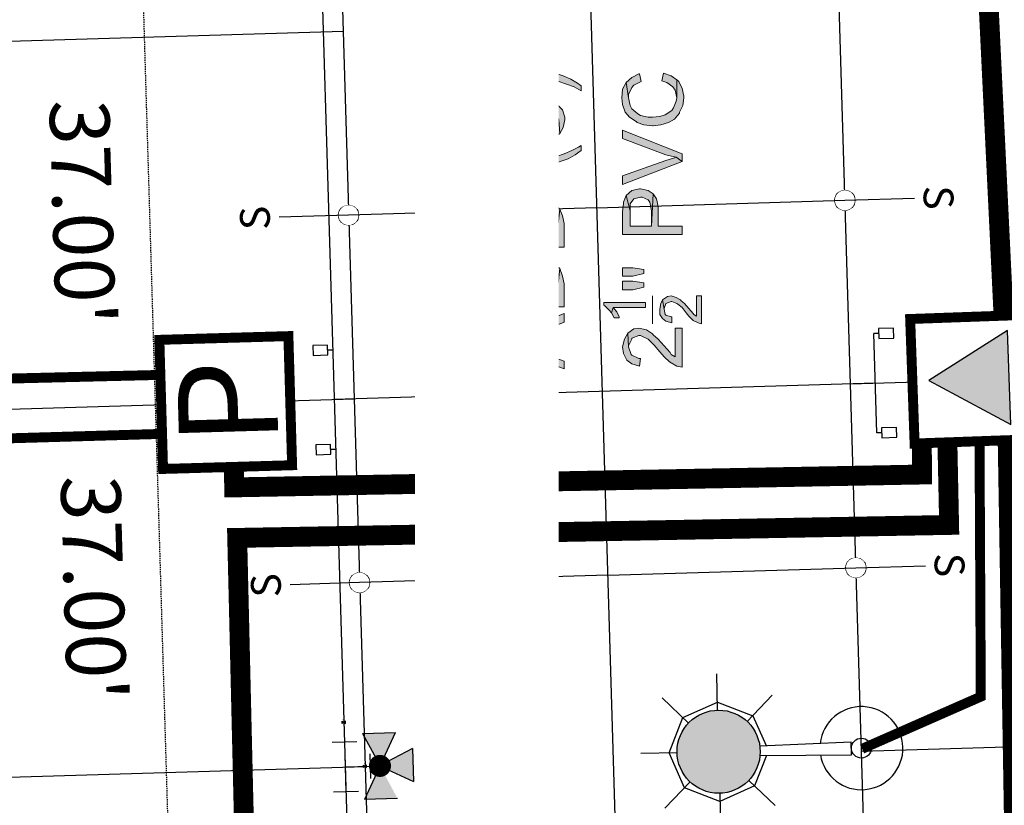
# Model space of a CAD drawing. Units: inches. Extents: x 2294955 to 2296694, y 13804615 to 13813080.
# Drawn here: x 2295682 to 2295781, y 13805994 to 13806073 of the extents above; entities that cross this region are included whole.
import ezdxf
from ezdxf import colors
from ezdxf.entities.mleader import LeaderData, LeaderLine
from ezdxf.enums import TextEntityAlignment as Align
from ezdxf.math import Vec2, Vec3

# ---------------------------------------------------------------- set-up
doc = ezdxf.new("R2010")
doc.units = ezdxf.units.IN
doc.header["$MEASUREMENT"] = 0
doc.set_wipeout_variables(frame=1)
doc.linetypes.add('HIDDEN2', pattern=[0.1875, 0.125, -0.0625])
for name, color, linetype in [('C-ESMT', 8, 'HIDDEN2'), ('C-PARC-LOTS', 7, 'Continuous'), ('C-PARC-LOTS-DIMS', 8, 'Continuous'), ('C-WATR-ALGN', 4, 'WATER'), ('C-WATR-CONDUIT', 4, 'Continuous'), ('C-WATR-FTTG', 4, 'Continuous'), ('C-WWTR-ALGN', 3, 'WASTEWATER'), ('GVEC MEI Proposed', 7, 'Continuous'), ('MEI-Text', 7, 'Continuous')]:
    doc.layers.add(name, color=color, linetype=linetype)
doc.styles.add('arial', font='arial.ttf')
doc.styles.add('Century Gothic', font='GOTHIC.TTF')
doc.styles.add('MEI-Std', font='arial.ttf')
doc.styles.add('S4', font='simplex', dxfattribs={"height": 0.0556})
doc.styles.add('Simplex', font='simplex.shx')
doc.styles.get("Standard").update_dxf_attribs({"font": 'arial.ttf'})
doc.linetypes.add('MEI-12-2', pattern='A,0.375,-0.05,["12/2",arial,S=0.05,R=0,X=-0.03,Y=-0.025],-0.1', length=0.525)
doc.linetypes.add('MEI-350', pattern='A,0.25,-0.05,["350",arial,S=0.05,R=0,X=-0.03,Y=-0.025],-0.1', length=0.4)
doc.linetypes.add('MEI-Cɸ', pattern='A,0.375,-0.05,["C",arial,S=0.05,R=0,X=-0.03,Y=-0.025],-0.04', length=0.465)
doc.linetypes.add('WASTEWATER', pattern='A,0.4,-0.1,["WW",Standard,S=0.06,R=0,X=-0.05,Y=-0.03],-0.12', length=0.62)
doc.linetypes.add('WATER', pattern='A,0.4,-0.1,["W",Standard,S=0.06,R=0,X=-0.05,Y=-0.03],-0.05', length=0.55)

# ---------------------------------------------------------------- blocks, each defined once
blk = doc.blocks.new('*U77')
at = {"color": 0, "linetype": 'Continuous', "lineweight": -2, "transparency": 16777216}
for p, q in [((0, 28), (0, 22)), ((0, 18), (0, 12))]:
    blk.add_line(p, q, dxfattribs=at)
blk.add_lwpolyline([(23.874, 19.984), (16.004, 21.969), (15.996, 18.031), (23.874, 19.984)], dxfattribs=at)
at = {"color": 0, "linetype": 'Continuous', "const_width": 1, "flags": 128}
blk.add_lwpolyline([(0, 0), (0, 20)], dxfattribs=at)
at = {"color": 0, "linetype": 'Continuous', "const_width": 1}
blk.add_lwpolyline([(0, 20), (16, 20)], dxfattribs=at)
at = {"color": 0, "linetype": 'Continuous', "lineweight": -2, "transparency": 16777216}
blk.add_circle((0, 20), 2, dxfattribs=at)
blk.add_solid([(23.874, 19.984), (16.004, 21.969), (15.996, 18.031)], dxfattribs=at)
blk = doc.blocks.new('*U100')
at = {"color": 30, "linetype": 'Continuous'}
blk.add_wipeout([(-6.5, 6.5), (6.5, 6.5), (6.5, -6.5), (-6.5, -6.5)], dxfattribs=at)
at = {"color": 30, "linetype": 'Continuous', "lineweight": -2, "transparency": 16777216, "const_width": 1}
blk.add_lwpolyline([(-6.5, -6.5), (6.5, -6.5), (6.5, 6.5), (-6.5, 6.5)], close=True, dxfattribs=at)
at = {"color": 30, "linetype": 'Continuous', "lineweight": -2, "insert": (0, -0.192), "char_height": 10, "attachment_point": 5}
blk.add_mtext_dynamic_manual_height_columns('P', width=1.36702, gutter_width=1, heights=[0], dxfattribs=at)
blk = doc.blocks.new('GVEC 100 kVA')
h = blk.add_hatch(color=256)
h.dxf.hatch_style = 1
h.paths.add_polyline_path([(5.319, 11.724), (4.144, 12.115), (2.969, 11.462), (2.969, 10.288), (3.1, 10.288), (4.274, 10.94)])
h.paths.add_polyline_path([(6.493, 13.812), (5.71, 13.812), (5.58, 13.42), (4.666, 12.507), (4.144, 12.115), (5.319, 11.724), (5.319, 4.414), (6.493, 4.414)])
h.paths.add_polyline_path([(10.801, 11.332), (11.192, 12.115), (11.323, 12.376), (12.498, 12.768), (10.801, 13.29), (10.279, 12.768), (9.757, 11.724), (9.626, 11.462), (9.496, 10.418), (9.365, 8.982), (9.365, 8.591), (9.496, 7.155), (9.887, 5.98), (10.279, 5.197), (10.409, 5.197), (12.106, 5.197), (11.062, 5.98), (10.931, 6.372), (10.67, 7.416), (10.54, 8.982), (10.67, 10.027)])
h.paths.add_polyline_path([(14.717, 12.637), (13.803, 13.42), (13.673, 13.551), (12.498, 13.812), (11.845, 13.681), (10.801, 13.29), (12.498, 12.768), (12.889, 12.768), (13.803, 12.115), (14.064, 11.593), (14.195, 10.549), (14.325, 8.982), (14.325, 8.069), (14.064, 6.763), (13.803, 5.98), (13.542, 5.589), (12.498, 5.197), (10.409, 5.197), (11.323, 4.414), (12.498, 4.153), (13.15, 4.283), (14.195, 4.805), (14.586, 5.197), (15.108, 6.372), (15.239, 6.502), (15.5, 7.677), (15.5, 8.982), (15.5, 10.157), (15.239, 11.201), (15.239, 11.462)])
h.paths.add_polyline_path([(18.502, 12.115), (18.633, 12.376), (19.677, 12.768), (17.98, 13.29), (17.588, 12.768), (17.066, 11.724), (16.936, 11.462), (16.805, 10.418), (16.675, 8.982), (16.675, 8.591), (16.805, 7.155), (17.066, 5.98), (17.588, 5.197), (19.285, 5.197), (18.372, 5.98), (18.241, 6.372), (17.98, 7.416), (17.849, 8.982), (17.849, 10.027), (18.111, 11.332)])
h.paths.add_polyline_path([(22.549, 11.201), (22.549, 11.462), (22.026, 12.637), (21.896, 12.637), (21.113, 13.42), (20.982, 13.551), (19.677, 13.812), (19.155, 13.681), (17.98, 13.29), (19.677, 12.768), (20.068, 12.768), (21.113, 12.115), (21.243, 11.593), (21.504, 10.549), (21.635, 8.982), (21.635, 8.069), (21.374, 6.763), (21.113, 5.98), (20.721, 5.589), (19.677, 5.197), (17.588, 5.197), (18.502, 4.414), (19.677, 4.153), (20.33, 4.283), (21.374, 4.805), (21.896, 5.197), (22.418, 6.372), (22.549, 6.502), (22.679, 7.677), (22.81, 8.982), (22.679, 10.157)])
h.paths.add_polyline_path([(29.075, 13.681), (27.9, 13.681), (27.9, 4.414), (29.075, 4.414), (29.075, 7.024), (29.858, 7.808), (29.075, 8.46)])
h.paths.add_polyline_path([(30.641, 8.591), (33.252, 11.201), (31.816, 11.201), (29.075, 8.46), (29.858, 7.808), (32.077, 4.414), (33.513, 4.414)])
h.paths.add_polyline_path([(34.949, 13.681), (33.644, 13.681), (37.298, 4.414), (37.951, 5.458), (37.82, 5.719), (37.429, 6.894)])
h.paths.add_polyline_path([(42.258, 13.681), (40.953, 13.681), (38.473, 6.894), (38.343, 6.633), (37.951, 5.458), (37.298, 4.414), (38.604, 4.414)])
h.paths.add_polyline_path([(46.044, 10.94), (46.174, 11.593), (46.566, 12.768), (47.219, 13.681), (45.913, 13.681), (42.258, 4.414), (43.564, 4.414), (44.608, 7.155), (48.524, 7.155), (45, 8.199)])
h.paths.add_polyline_path([(47.219, 13.681), (46.566, 12.768), (46.696, 12.115), (47.219, 10.81), (48.132, 8.199), (45, 8.199), (48.524, 7.155), (49.699, 4.414), (51.004, 4.414)])
at = {"lineweight": 0}
for points in [[(6.493, 13.812), (5.71, 13.812), (5.58, 13.42), (4.666, 12.507), (4.144, 12.115), (5.319, 11.724), (5.319, 4.414), (6.493, 4.414)], [(10.801, 13.29), (10.279, 12.768), (9.757, 11.724), (9.626, 11.462), (9.496, 10.418), (9.365, 8.982), (9.365, 8.591), (9.496, 7.155), (9.887, 5.98), (10.279, 5.197), (10.409, 5.197), (12.498, 5.197), (12.106, 5.197), (11.062, 5.98), (10.931, 6.372), (10.67, 7.416), (10.54, 8.982), (10.67, 10.027), (10.801, 11.332), (11.192, 12.115), (11.323, 12.376), (12.498, 12.768)], [(12.498, 13.812), (11.845, 13.681), (10.801, 13.29), (12.498, 12.768), (12.889, 12.768), (13.803, 12.115), (14.064, 11.593), (14.195, 10.549), (14.325, 8.982), (14.325, 8.069), (14.064, 6.763), (13.803, 5.98), (13.542, 5.589), (12.498, 5.197), (10.409, 5.197), (11.323, 4.414), (12.498, 4.153), (13.15, 4.283), (14.195, 4.805), (14.586, 5.197), (15.108, 6.372), (15.239, 6.502), (15.5, 7.677), (15.5, 8.982), (15.5, 10.157), (15.239, 11.201), (15.239, 11.462), (14.717, 12.637), (14.717, 12.637), (13.803, 13.42), (13.673, 13.551)], [(17.98, 13.29), (17.588, 12.768), (17.066, 11.724), (16.936, 11.462), (16.805, 10.418), (16.675, 8.982), (16.675, 8.591), (16.805, 7.155), (17.066, 5.98), (17.588, 5.197), (17.588, 5.197), (19.677, 5.197), (19.285, 5.197), (18.372, 5.98), (18.241, 6.372), (17.98, 7.416), (17.849, 8.982), (17.849, 10.027), (18.111, 11.332), (18.502, 12.115), (18.633, 12.376), (19.677, 12.768)], [(19.677, 13.812), (19.155, 13.681), (17.98, 13.29), (19.677, 12.768), (20.068, 12.768), (21.113, 12.115), (21.243, 11.593), (21.504, 10.549), (21.635, 8.982), (21.635, 8.069), (21.374, 6.763), (21.113, 5.98), (20.721, 5.589), (19.677, 5.197), (17.588, 5.197), (18.502, 4.414), (19.677, 4.153), (20.33, 4.283), (21.374, 4.805), (21.896, 5.197), (22.418, 6.372), (22.549, 6.502), (22.679, 7.677), (22.81, 8.982), (22.679, 10.157), (22.549, 11.201), (22.549, 11.462), (22.026, 12.637), (21.896, 12.637), (21.113, 13.42), (20.982, 13.551)], [(29.075, 13.681), (27.9, 13.681), (27.9, 4.414), (29.075, 4.414), (29.075, 7.024), (29.858, 7.808), (29.075, 8.46)], [(34.949, 13.681), (33.644, 13.681), (37.298, 4.414), (37.951, 5.458), (37.82, 5.719), (37.429, 6.894)], [(42.258, 13.681), (40.953, 13.681), (38.473, 6.894), (38.343, 6.633), (37.951, 5.458), (37.298, 4.414), (38.604, 4.414)], [(47.219, 13.681), (45.913, 13.681), (42.258, 4.414), (43.564, 4.414), (44.608, 7.155), (48.524, 7.155), (45, 8.199), (46.044, 10.94), (46.174, 11.593), (46.566, 12.768)], [(47.219, 13.681), (46.566, 12.768), (46.696, 12.115), (47.219, 10.81), (48.132, 8.199), (45, 8.199), (48.524, 7.155), (49.699, 4.414), (51.004, 4.414)], [(4.144, 12.115), (2.969, 11.462), (2.969, 10.288), (3.1, 10.288), (4.274, 10.94), (4.274, 10.94), (5.319, 11.724)], [(33.252, 11.201), (31.816, 11.201), (29.075, 8.46), (29.858, 7.808), (32.077, 4.414), (33.513, 4.414), (30.641, 8.591)]]:
    blk.add_lwpolyline(points, close=True, dxfattribs=at)
blk = doc.blocks.new('*U126')
at = {"color": 7, "rotation": 180.0000000002629}
blk.add_blockref('GVEC 100 kVA', (26.267, 63.591), dxfattribs=at)
at = {"color": 0, "linetype": 'Continuous'}
blk.add_wipeout([(-6.271, 6.315), (6.271, 6.315), (6.271, -6.315), (-6.271, -6.315)], dxfattribs=at)
at = {"linetype": 'Continuous', "lineweight": -2, "transparency": 16777216}
h = blk.add_hatch(color=0, dxfattribs=at)
h.dxf.hatch_style = 1
h.paths.add_polyline_path([(-4.75, 3.451), (-0.025, -4.649), (4.7, 3.451)])
at = {"color": 0, "linetype": 'Continuous', "const_width": 1}
blk.add_lwpolyline([(6.271, 6.315), (-6.271, 6.315), (-6.271, -6.315), (6.271, -6.315)], close=True, dxfattribs=at)
at = {"color": 0, "linetype": 'Continuous', "lineweight": -2, "transparency": 16777216}
blk.add_lwpolyline([(4.7, 3.451), (-4.75, 3.451), (-0.025, -4.649)], close=True, dxfattribs=at)
blk = doc.blocks.new('GVEC ADD 5')
h = blk.add_hatch(color=256)
h.dxf.hatch_style = 1
h.paths.add_polyline_path([(5.766, 20.354), (6.45, 22.15), (6.536, 22.492), (6.707, 23.262), (7.22, 23.946), (6.365, 23.946), (4.056, 17.874), (4.826, 17.874), (5.51, 19.756), (7.99, 19.756)])
h.paths.add_polyline_path([(7.22, 23.946), (6.707, 23.262), (6.878, 22.834), (7.134, 22.065), (7.819, 20.354), (5.766, 20.354), (7.99, 19.756), (8.759, 17.874), (9.614, 17.874)])
h.paths.add_polyline_path([(11.068, 23.176), (12.351, 23.176), (14.318, 23.433), (14.147, 23.518), (13.377, 23.86), (13.206, 23.86), (12.351, 23.946), (10.298, 23.946), (10.298, 17.874), (12.436, 17.874), (12.607, 17.874), (13.377, 18.045), (14.147, 18.302), (11.068, 18.644)])
h.paths.add_polyline_path([(15.002, 22.407), (14.745, 22.834), (14.318, 23.433), (12.351, 23.176), (12.607, 23.176), (13.377, 23.091), (13.548, 23.005), (14.061, 22.407), (14.318, 21.808), (14.403, 20.953), (14.403, 20.525), (14.232, 19.841), (14.232, 19.67), (13.804, 19.072), (13.291, 18.73), (13.12, 18.73), (12.351, 18.644), (11.068, 18.644), (14.147, 18.302), (14.66, 18.901), (14.745, 18.986), (15.087, 19.756), (15.173, 20.098), (15.258, 20.953), (15.173, 21.637)])
h.paths.add_polyline_path([(17.139, 23.176), (18.337, 23.176), (20.303, 23.433), (20.132, 23.518), (19.448, 23.86), (19.192, 23.86), (18.337, 23.946), (16.284, 23.946), (16.284, 17.874), (18.508, 17.874), (18.679, 17.874), (19.448, 18.045), (20.132, 18.302), (17.139, 18.644)])
h.paths.add_polyline_path([(20.816, 22.834), (20.303, 23.433), (18.337, 23.176), (18.679, 23.176), (19.363, 23.091), (19.619, 23.005), (20.132, 22.407), (20.389, 21.808), (20.474, 20.953), (20.474, 20.525), (20.303, 19.841), (20.218, 19.67), (19.876, 19.072), (19.277, 18.73), (19.192, 18.73), (18.422, 18.644), (17.139, 18.644), (20.132, 18.302), (20.731, 18.901), (20.816, 18.986), (21.073, 19.756), (21.244, 20.098), (21.244, 20.953), (21.244, 21.637), (21.073, 22.407)])
h.paths.add_polyline_path([(25.52, 21.637), (25.605, 22.065), (25.862, 22.834), (26.033, 23.176), (26.546, 24.031), (26.033, 24.031), (25.52, 23.347), (25.178, 22.663), (24.836, 21.979), (24.75, 21.637), (24.579, 20.867), (24.579, 20.098), (24.579, 19.499), (24.75, 18.73), (25.007, 17.96), (25.178, 17.447), (25.605, 16.763), (26.033, 16.164), (26.546, 16.164), (26.375, 16.421), (26.033, 17.105), (25.691, 17.874), (25.434, 18.644), (25.349, 19.328), (25.263, 20.098), (25.349, 20.867)])
h.paths.add_polyline_path([(28.513, 23.091), (30.907, 23.091), (30.907, 23.86), (27.914, 23.86), (27.315, 20.782), (28, 20.696), (28.427, 21.038), (29.111, 21.209), (30.65, 21.38), (28.171, 21.552)])
h.paths.add_polyline_path([(28.342, 18.73), (28.256, 18.815), (27.914, 19.585), (27.144, 19.499), (27.315, 18.901), (27.743, 18.302), (29.035, 18.383)])
h.paths.add_polyline_path([(30.052, 21.723), (29.282, 21.894), (28.855, 21.808), (28.171, 21.552), (30.65, 21.38)], flags=17)
h.paths.add_polyline_path([(30.65, 21.38), (29.111, 21.209), (29.368, 21.209), (30.052, 20.867), (30.223, 20.611), (30.394, 19.841), (30.308, 19.499), (29.966, 18.815), (29.795, 18.644), (29.111, 18.388), (27.743, 18.302), (28.342, 17.96), (29.111, 17.789), (29.368, 17.789), (30.137, 18.045), (30.65, 18.559), (30.992, 19.157), (31.163, 19.927), (30.992, 20.696)])
h.paths.add_polyline_path([(33.387, 22.663), (32.959, 23.347), (32.532, 24.031), (32.019, 24.031), (32.361, 23.347), (32.617, 22.749), (32.788, 22.407), (33.045, 21.637), (33.13, 20.867), (33.216, 20.098), (33.216, 19.841), (33.13, 19.072), (32.959, 18.388), (32.703, 17.618), (32.446, 16.848), (32.019, 16.164), (32.532, 16.164), (32.788, 16.506), (33.216, 17.19), (33.558, 17.96), (33.729, 18.559), (33.9, 19.328), (33.985, 20.098), (33.985, 20.44), (33.9, 21.209), (33.643, 21.979)])
h.paths.add_polyline_path([(7.049, 11.803), (6.279, 11.974), (5.595, 11.889), (4.911, 11.547), (4.569, 11.033), (4.313, 10.264), (5.082, 10.178), (5.082, 10.349), (5.424, 11.033), (5.51, 11.119), (6.279, 11.376), (7.648, 11.461)])
h.paths.add_polyline_path([(7.648, 11.461), (6.355, 11.38), (7.049, 11.033), (7.134, 11.033), (7.391, 10.349), (7.391, 10.178), (7.049, 9.409), (6.963, 9.323), (6.45, 8.81), (5.766, 8.212), (5.253, 7.784), (4.74, 7.271), (4.655, 7.1), (4.313, 6.501), (4.227, 5.988), (8.161, 5.988), (8.161, 6.672), (5.253, 6.672), (5.51, 7.1), (5.681, 7.185), (6.365, 7.784), (7.049, 8.383), (7.477, 8.896), (7.562, 8.981), (7.99, 9.58), (8.161, 10.349), (8.075, 10.862)])
h.paths.add_polyline_path([(10.213, 12.915), (9.7, 13.086), (9.187, 12.829), (9.187, 12.316), (9.272, 12.316), (9.785, 12.573)])
h.paths.add_polyline_path([(10.726, 13.855), (10.469, 13.855), (10.384, 13.77), (9.956, 13.342), (9.7, 13.086), (10.213, 12.915), (10.213, 9.665), (10.726, 9.665)])
h.paths.add_polyline_path([(10.641, 8.126), (10.042, 8.212), (9.529, 8.212), (9.101, 7.955), (8.845, 7.613), (8.674, 7.014), (9.272, 7.014), (9.272, 7.1), (9.443, 7.613), (9.529, 7.698), (10.042, 7.784), (10.983, 7.955)])
h.paths.add_polyline_path([(10.983, 7.955), (10.042, 7.784), (10.127, 7.784), (10.641, 7.613), (10.812, 7.1), (10.812, 7.014), (10.641, 6.501), (10.555, 6.416), (10.213, 5.988), (9.7, 5.561), (9.358, 5.304), (9.016, 4.962), (8.93, 4.877), (8.674, 4.364), (8.588, 4.021), (11.41, 4.021), (11.41, 4.535), (9.358, 4.535), (9.529, 4.791), (9.614, 4.877), (10.127, 5.304), (10.641, 5.732), (10.897, 6.074), (10.983, 6.159), (11.239, 6.587), (11.41, 7.1), (11.325, 7.442)])
h.paths.add_polyline_path([(12.864, 11.974), (12.009, 11.974), (12.009, 10.948), (12.265, 9.836), (12.693, 9.836), (12.864, 10.948)])
h.paths.add_polyline_path([(14.232, 11.974), (13.377, 11.974), (13.377, 10.948), (13.633, 9.836), (14.061, 9.836), (14.232, 10.948)])
h.paths.add_polyline_path([(20.816, 11.889), (20.645, 11.889), (19.876, 11.974), (17.567, 11.974), (17.567, 5.988), (18.422, 5.988), (18.422, 8.383), (19.961, 8.383), (20.389, 8.383), (21.159, 8.554), (21.672, 8.896), (18.422, 9.067), (18.422, 11.205), (19.961, 11.205), (21.501, 11.632)])
h.paths.add_polyline_path([(22.014, 11.033), (21.501, 11.632), (19.961, 11.205), (20.645, 11.205), (21.159, 10.862), (21.33, 10.178), (21.33, 10.007), (21.073, 9.409), (20.816, 9.238), (19.961, 9.067), (18.422, 9.067), (21.672, 8.896), (22.014, 9.409), (22.185, 10.178), (22.185, 10.264)])
h.paths.add_polyline_path([(23.467, 11.974), (22.612, 11.974), (24.921, 5.988), (25.349, 6.587), (25.263, 6.843), (25.007, 7.613)])
h.paths.add_polyline_path([(28.085, 11.974), (27.23, 11.974), (25.605, 7.613), (25.52, 7.356), (25.349, 6.587), (24.921, 5.988), (25.691, 5.988)])
h.paths.add_polyline_path([(30.223, 11.033), (30.565, 11.205), (31.335, 11.376), (32.874, 11.632), (32.19, 11.974), (31.335, 12.06), (30.65, 11.974), (29.881, 11.718), (29.368, 11.29), (28.94, 10.606), (28.855, 10.52), (28.598, 9.836), (28.513, 8.981), (28.513, 8.896), (28.598, 8.126), (28.855, 7.356), (29.197, 6.758), (29.795, 6.245), (29.881, 6.245), (30.565, 5.903), (31.335, 5.817), (31.506, 5.817), (32.275, 5.988), (32.959, 6.33), (33.13, 6.501), (31.335, 6.501), (30.992, 6.587), (30.308, 6.843), (30.052, 7.014), (29.624, 7.698), (29.453, 8.212), (29.368, 8.981), (29.368, 9.409), (29.539, 10.178), (29.71, 10.435)])
h.paths.add_polyline_path([(33.387, 11.033), (32.874, 11.632), (31.335, 11.376), (31.677, 11.376), (32.361, 11.033), (32.617, 10.862), (32.959, 10.093), (33.729, 10.264), (33.729, 10.349)])
h.paths.add_polyline_path([(33.558, 7.1), (33.814, 7.87), (33.045, 8.041), (32.874, 7.527), (32.446, 6.929), (32.104, 6.672), (31.335, 6.501), (33.13, 6.501)])
at = {"color": 7, "lineweight": 0}
for points in [[(7.22, 23.946), (6.365, 23.946), (4.056, 17.874), (4.826, 17.874), (5.51, 19.756), (7.99, 19.756), (5.766, 20.354), (6.45, 22.15), (6.536, 22.492), (6.707, 23.262)], [(7.22, 23.946), (6.707, 23.262), (6.878, 22.834), (7.134, 22.065), (7.819, 20.354), (5.766, 20.354), (7.99, 19.756), (8.759, 17.874), (9.614, 17.874)], [(12.351, 23.946), (10.298, 23.946), (10.298, 17.874), (12.436, 17.874), (12.607, 17.874), (13.377, 18.045), (14.147, 18.302), (11.068, 18.644), (11.068, 23.176), (12.351, 23.176), (14.318, 23.433), (14.147, 23.518), (13.377, 23.86), (13.206, 23.86)], [(18.337, 23.946), (16.284, 23.946), (16.284, 17.874), (18.508, 17.874), (18.679, 17.874), (19.448, 18.045), (20.132, 18.302), (17.139, 18.644), (17.139, 23.176), (18.337, 23.176), (20.303, 23.433), (20.132, 23.518), (19.448, 23.86), (19.192, 23.86)], [(26.546, 24.031), (26.033, 24.031), (25.52, 23.347), (25.178, 22.663), (24.836, 21.979), (24.75, 21.637), (24.579, 20.867), (24.579, 20.098), (24.579, 19.499), (24.75, 18.73), (25.007, 17.96), (25.178, 17.447), (25.605, 16.763), (26.033, 16.164), (26.546, 16.164), (26.375, 16.421), (26.033, 17.105), (25.691, 17.874), (25.434, 18.644), (25.349, 19.328), (25.263, 20.098), (25.349, 20.867), (25.52, 21.637), (25.605, 22.065), (25.862, 22.834), (26.033, 23.176)], [(30.907, 23.86), (27.914, 23.86), (27.315, 20.782), (28, 20.696), (28.427, 21.038), (29.111, 21.209), (30.65, 21.38), (28.171, 21.552), (28.513, 23.091), (30.907, 23.091)], [(32.532, 24.031), (32.019, 24.031), (32.361, 23.347), (32.617, 22.749), (32.788, 22.407), (33.045, 21.637), (33.13, 20.867), (33.216, 20.098), (33.216, 19.841), (33.13, 19.072), (32.959, 18.388), (32.703, 17.618), (32.446, 16.848), (32.019, 16.164), (32.532, 16.164), (32.788, 16.506), (33.216, 17.19), (33.558, 17.96), (33.729, 18.559), (33.9, 19.328), (33.985, 20.098), (33.985, 20.44), (33.9, 21.209), (33.643, 21.979), (33.387, 22.663), (32.959, 23.347)], [(14.318, 23.433), (12.351, 23.176), (12.607, 23.176), (13.377, 23.091), (13.548, 23.005), (14.061, 22.407), (14.318, 21.808), (14.403, 20.953), (14.403, 20.525), (14.232, 19.841), (14.232, 19.67), (13.804, 19.072), (13.291, 18.73), (13.12, 18.73), (12.351, 18.644), (11.068, 18.644), (14.147, 18.302), (14.66, 18.901), (14.745, 18.986), (15.087, 19.756), (15.173, 20.098), (15.258, 20.953), (15.173, 21.637), (15.002, 22.407), (14.745, 22.834)], [(20.303, 23.433), (18.337, 23.176), (18.679, 23.176), (19.363, 23.091), (19.619, 23.005), (20.132, 22.407), (20.389, 21.808), (20.474, 20.953), (20.474, 20.525), (20.303, 19.841), (20.218, 19.67), (19.876, 19.072), (19.277, 18.73), (19.192, 18.73), (18.422, 18.644), (17.139, 18.644), (20.132, 18.302), (20.731, 18.901), (20.816, 18.986), (21.073, 19.756), (21.244, 20.098), (21.244, 20.953), (21.244, 21.637), (21.073, 22.407), (20.816, 22.834)], [(29.282, 21.894), (28.855, 21.808), (28.171, 21.552), (30.65, 21.38), (30.052, 21.723)], [(30.65, 21.38), (29.111, 21.209), (29.368, 21.209), (30.052, 20.867), (30.223, 20.611), (30.394, 19.841), (30.308, 19.499), (29.966, 18.815), (29.795, 18.644), (29.111, 18.388), (27.743, 18.302), (28.342, 17.96), (29.111, 17.789), (29.368, 17.789), (30.137, 18.045), (30.65, 18.559), (30.992, 19.157), (31.163, 19.927), (30.992, 20.696)], [(27.914, 19.585), (27.144, 19.499), (27.315, 18.901), (27.743, 18.302), (29.111, 18.388), (29.026, 18.388), (28.342, 18.73), (28.256, 18.815)], [(9.7, 13.086), (9.187, 12.829), (9.187, 12.316), (9.272, 12.316), (9.785, 12.573), (9.785, 12.573), (10.213, 12.915)], [(10.726, 13.855), (10.469, 13.855), (10.384, 13.77), (9.956, 13.342), (9.7, 13.086), (10.213, 12.915), (10.213, 9.665), (10.726, 9.665)], [(6.279, 11.974), (5.595, 11.889), (4.911, 11.547), (4.569, 11.033), (4.313, 10.264), (5.082, 10.178), (5.082, 10.349), (5.424, 11.033), (5.51, 11.119), (6.279, 11.376), (7.648, 11.461), (7.049, 11.803)], [(12.864, 11.974), (12.009, 11.974), (12.009, 10.948), (12.265, 9.836), (12.693, 9.836), (12.864, 10.948)], [(14.232, 11.974), (13.377, 11.974), (13.377, 10.948), (13.633, 9.836), (14.061, 9.836), (14.232, 10.948)], [(19.876, 11.974), (17.567, 11.974), (17.567, 5.988), (18.422, 5.988), (18.422, 8.383), (19.961, 8.383), (20.389, 8.383), (21.159, 8.554), (21.672, 8.896), (18.422, 9.067), (18.422, 11.205), (19.961, 11.205), (21.501, 11.632), (21.501, 11.632), (20.816, 11.889), (20.645, 11.889)], [(23.467, 11.974), (22.612, 11.974), (24.921, 5.988), (25.349, 6.587), (25.263, 6.843), (25.007, 7.613)], [(28.085, 11.974), (27.23, 11.974), (25.605, 7.613), (25.52, 7.356), (25.349, 6.587), (24.921, 5.988), (25.691, 5.988)], [(31.335, 12.06), (30.65, 11.974), (29.881, 11.718), (29.368, 11.29), (28.94, 10.606), (28.855, 10.52), (28.598, 9.836), (28.513, 8.981), (28.513, 8.896), (28.598, 8.126), (28.855, 7.356), (29.197, 6.758), (29.795, 6.245), (29.881, 6.245), (30.565, 5.903), (31.335, 5.817), (31.506, 5.817), (32.275, 5.988), (32.959, 6.33), (33.13, 6.501), (31.335, 6.501), (30.992, 6.587), (30.308, 6.843), (30.052, 7.014), (29.624, 7.698), (29.453, 8.212), (29.368, 8.981), (29.368, 9.409), (29.539, 10.178), (29.71, 10.435), (30.223, 11.033), (30.565, 11.205), (31.335, 11.376), (32.874, 11.632), (32.874, 11.632), (32.19, 11.974)], [(7.648, 11.461), (6.279, 11.376), (6.365, 11.376), (7.049, 11.033), (7.134, 11.033), (7.391, 10.349), (7.391, 10.178), (7.049, 9.409), (6.963, 9.323), (6.45, 8.81), (5.766, 8.212), (5.253, 7.784), (4.74, 7.271), (4.655, 7.1), (4.313, 6.501), (4.227, 5.988), (8.161, 5.988), (8.161, 6.672), (5.253, 6.672), (5.51, 7.1), (5.681, 7.185), (6.365, 7.784), (7.049, 8.383), (7.477, 8.896), (7.562, 8.981), (7.99, 9.58), (8.161, 10.349), (8.075, 10.862)], [(21.501, 11.632), (19.961, 11.205), (20.645, 11.205), (21.159, 10.862), (21.33, 10.178), (21.33, 10.007), (21.073, 9.409), (20.816, 9.238), (19.961, 9.067), (18.422, 9.067), (21.672, 8.896), (22.014, 9.409), (22.185, 10.178), (22.185, 10.264), (22.014, 11.033)], [(32.874, 11.632), (31.335, 11.376), (31.677, 11.376), (32.361, 11.033), (32.617, 10.862), (32.959, 10.093), (33.729, 10.264), (33.729, 10.349), (33.387, 11.033)], [(10.983, 7.955), (10.042, 7.784), (10.127, 7.784), (10.641, 7.613), (10.641, 7.613), (10.812, 7.1), (10.812, 7.014), (10.641, 6.501), (10.555, 6.416), (10.213, 5.988), (9.7, 5.561), (9.358, 5.304), (9.016, 4.962), (8.93, 4.877), (8.674, 4.364), (8.588, 4.021), (11.41, 4.021), (11.41, 4.535), (9.358, 4.535), (9.529, 4.791), (9.614, 4.877), (10.127, 5.304), (10.641, 5.732), (10.897, 6.074), (10.983, 6.159), (11.239, 6.587), (11.41, 7.1), (11.325, 7.442)], [(10.042, 8.212), (9.529, 8.212), (9.101, 7.955), (8.845, 7.613), (8.674, 7.014), (9.272, 7.014), (9.272, 7.1), (9.443, 7.613), (9.529, 7.698), (10.042, 7.784), (10.983, 7.955), (10.641, 8.126)], [(33.045, 8.041), (32.874, 7.527), (32.446, 6.929), (32.104, 6.672), (31.335, 6.501), (33.13, 6.501), (33.558, 7.1), (33.814, 7.87)]]:
    blk.add_lwpolyline(points, close=True, dxfattribs=at)
at = {"color": 7, "lineweight": 20}
blk.add_lwpolyline([(8.588, 8.981), (11.41, 8.981)], dxfattribs=at)
blk = doc.blocks.new('*U132')
at = {"linetype": 'Continuous'}
h = blk.add_hatch(color=2, dxfattribs=at)
h.dxf.hatch_style = 1
h.paths.add_polyline_path([(18.562, 0.07, 1), (10.196, 0.07, 1)])
at = {"linetype": 'Continuous', "lineweight": -2, "transparency": 16777216}
for p, q in [((14.359, 4.253), (14.341, 7.913)), ((11.407, 3.013), (8.806, 5.589)), ((10.826, 3.588), (14.355, 5.07)), ((14.355, 5.07), (17.897, 3.622)), ((19.898, 5.642), (17.322, 3.042)), ((9.581, 0.54), (10.826, 3.588)), ((17.897, 3.622), (19.379, 0.094)), ((10.221, 0.53), (0.998, 0.665)), ((19.379, 0.094), (17.932, -3.449)), ((18.562, 0.09), (22.222, 0.108)), ((10.226, -0.431), (1.004, -0.655)), ((10.861, -3.483), (9.586, -0.447)), ((11.435, -2.902), (8.86, -5.503)), ((19.952, -5.449), (17.351, -2.874)), ((14.403, -4.93), (10.861, -3.483)), ((17.932, -3.449), (14.403, -4.93)), ((14.399, -4.113), (14.417, -7.773))]:
    blk.add_line(p, q, dxfattribs=at)
at = {"linetype": 'Continuous'}
blk.add_line((0.997, 0.665), (1.004, -0.655), dxfattribs=at)
at = {"linetype": 'Continuous', "lineweight": -2, "transparency": 16777216}
for centre, radius in [((14.379, 0.07), 4.183), ((0, 0), 1)]:
    blk.add_circle(centre, radius, dxfattribs=at)
blk.add_arc((0, 0), 4.183, 8.2874, 352.28002, dxfattribs=at)
at = {"linetype": 'Continuous'}
blk.add_point((0, 0), dxfattribs=at)

msp = doc.modelspace()

# ---------------------------------------------------------------- hatches: boundary and pattern name
at = {"layer": 'C-WATR-FTTG'}
h = msp.add_hatch(color=256, dxfattribs=at)
h.paths.add_polyline_path([(2295718.306, 13805997.333, -0.236068), (2295717.563, 13805997.311), (2295716.349, 13805994.69), (2295719.675, 13805994.789)])
h.paths.add_polyline_path([(2295721.288, 13805996.502), (2295721.188, 13805999.828), (2295718.645, 13805998.46, -0.116434), (2295718.744, 13805998.09, -0.116434), (2295718.667, 13805997.716)])
h.paths.add_polyline_path([(2295717.518, 13805998.798, -0.236068), (2295718.262, 13805998.82), (2295719.476, 13806001.441), (2295716.15, 13806001.341)])

# ---------------------------------------------------------------- linework, layer by layer
for p, q in [((2295716.15, 13806001.341), (2295717.518, 13805998.798)), ((2295717.563, 13805997.311), (2295716.349, 13805994.69))]:
    msp.add_line(p, q)
at = {"layer": 'C-ESMT'}
msp.add_line((2295707.437, 13805629.587), (2295683.191, 13806439.224), dxfattribs=at)
msp.add_line((2295707.437, 13805629.587), (2295683.191, 13806439.224), dxfattribs=at)
at = {"layer": 'C-PARC-LOTS', "linetype": 'Continuous', "lineweight": -3, "flags": 128}
for points in [[(2295777.705, 13805621.687), (2295776.358, 13805666.666), (2295775.251, 13805703.65), (2295774.143, 13805740.633), (2295773.036, 13805777.617), (2295771.928, 13805814.6), (2295770.821, 13805851.584), (2295769.713, 13805888.567), (2295768.606, 13805925.55), (2295767.498, 13805962.534), (2295766.391, 13805999.517), (2295765.283, 13806036.501), (2295764.175, 13806073.484), (2295763.068, 13806110.467), (2295761.96, 13806147.451), (2295760.853, 13806184.434), (2295759.745, 13806221.418), (2295758.638, 13806258.401), (2295757.53, 13806295.385), (2295756.423, 13806332.368), (2295755.315, 13806369.351), (2295754.208, 13806406.335), (2295752.86, 13806451.315)], [(2295702.883, 13806449.818), (2295704.23, 13806404.838), (2295705.337, 13806367.855), (2295706.445, 13806330.871), (2295707.553, 13806293.888), (2295708.66, 13806256.904), (2295709.768, 13806219.921), (2295710.875, 13806182.938), (2295711.983, 13806145.954), (2295713.09, 13806108.971), (2295714.198, 13806071.987), (2295715.305, 13806035.004), (2295716.413, 13805998.021), (2295717.52, 13805961.037), (2295718.628, 13805924.054), (2295719.736, 13805887.07), (2295720.843, 13805850.087), (2295721.951, 13805813.103), (2295723.058, 13805776.12), (2295724.166, 13805739.137), (2295725.273, 13805702.153), (2295726.381, 13805665.17), (2295727.728, 13805620.19)], [(2295714.198, 13806071.987), (2295594.252, 13806068.395)], [(2295885.229, 13806040.093), (2295765.283, 13806036.501)], [(2295595.359, 13806031.412), (2295715.305, 13806035.004)], [(2295886.337, 13806003.109), (2295766.391, 13805999.517)], [(2295596.467, 13805994.428), (2295716.413, 13805998.021)]]:
    msp.add_lwpolyline(points, dxfattribs=at)
at = {"layer": 'C-WATR-ALGN', "linetype": 'Continuous', "flags": 128}
for points in [[(2295768.132, 13806041.588), (2295767.632, 13806041.573)], [(2295768.132, 13806041.588), (2295767.632, 13806041.573)], [(2295712.657, 13806039.927), (2295713.157, 13806039.942)], [(2295712.657, 13806039.927), (2295713.157, 13806039.942)], [(2295767.782, 13806036.575), (2295713.306, 13806034.944)], [(2295767.782, 13806036.575), (2295713.306, 13806034.944)], [(2295768.431, 13806031.593), (2295767.932, 13806031.578)], [(2295768.431, 13806031.593), (2295767.932, 13806031.578)], [(2295712.956, 13806029.931), (2295713.456, 13806029.946)], [(2295712.956, 13806029.931), (2295713.456, 13806029.946)]]:
    msp.add_lwpolyline(points, dxfattribs=at)
for points in [[(2295768.147, 13806041.088), (2295769.646, 13806041.133), (2295769.616, 13806042.133), (2295768.117, 13806042.088)], [(2295768.147, 13806041.088), (2295769.646, 13806041.133), (2295769.616, 13806042.133), (2295768.117, 13806042.088)], [(2295768.446, 13806031.093), (2295769.946, 13806031.138), (2295769.916, 13806032.137), (2295768.416, 13806032.092)], [(2295768.446, 13806031.093), (2295769.946, 13806031.138), (2295769.916, 13806032.137), (2295768.416, 13806032.092)]]:
    msp.add_lwpolyline(points, close=True, dxfattribs=at)
at = {"layer": 'C-WATR-ALGN', "flags": 128}
for points in [[(2295712.642, 13806040.427), (2295711.142, 13806040.382), (2295711.172, 13806039.382), (2295712.672, 13806039.427)], [(2295712.642, 13806040.427), (2295711.142, 13806040.382), (2295711.172, 13806039.382), (2295712.672, 13806039.427)], [(2295712.941, 13806030.431), (2295711.442, 13806030.386), (2295711.472, 13806029.387), (2295712.971, 13806029.432)], [(2295712.941, 13806030.431), (2295711.442, 13806030.386), (2295711.472, 13806029.387), (2295712.971, 13806029.432)]]:
    msp.add_lwpolyline(points, close=True, dxfattribs=at)
at = {"layer": 'C-WATR-CONDUIT', "linetype": 'Continuous'}
msp.add_line((2295767.932, 13806031.578), (2295767.632, 13806041.573), dxfattribs=at)
at = {"layer": 'C-WATR-CONDUIT', "linetype": 'ByBlock', "lineweight": -2}
for p, q in [((2295714.425, 13806002.581), (2295714.106, 13806002.335)), ((2295714.106, 13806002.581), (2295714.425, 13806002.335)), ((2295714.106, 13806002.335), (2295714.106, 13806002.581)), ((2295714.425, 13806002.335), (2295714.425, 13806002.581)), ((2295716.572, 13805998.144), (2295716.253, 13805997.897)), ((2295716.253, 13805998.144), (2295716.572, 13805997.897)), ((2295716.253, 13805997.897), (2295716.253, 13805998.144)), ((2295716.572, 13805997.897), (2295716.572, 13805998.144))]:
    msp.add_line(p, q, dxfattribs=at)
at = {"layer": 'C-WATR-CONDUIT'}
for p, q in [((2295716.15, 13806001.341), (2295717.518, 13805998.798)), ((2295715.588, 13806000.497), (2295713.09, 13806000.422)), ((2295714.339, 13806000.46), (2295714.414, 13805997.961)), ((2295716.875, 13805999.285), (2295716.95, 13805996.786)), ((2295714.414, 13805997.961), (2295716.913, 13805998.035)), ((2295714.414, 13805997.961), (2295714.489, 13805995.462)), ((2295717.563, 13805997.311), (2295716.349, 13805994.69)), ((2295715.738, 13805995.499), (2295713.239, 13805995.424))]:
    msp.add_line(p, q, dxfattribs=at)
at = {"layer": 'C-WATR-FTTG'}
for p, q in [((2295716.15, 13806001.341), (2295719.476, 13806001.441)), ((2295716.15, 13806001.341), (2295719.476, 13806001.441)), ((2295718.262, 13805998.82), (2295719.476, 13806001.441)), ((2295718.262, 13805998.82), (2295719.476, 13806001.441)), ((2295721.188, 13805999.828), (2295718.645, 13805998.46)), ((2295721.188, 13805999.828), (2295718.645, 13805998.46)), ((2295721.188, 13805999.828), (2295721.288, 13805996.502)), ((2295718.667, 13805997.716), (2295721.288, 13805996.502)), ((2295718.667, 13805997.716), (2295721.288, 13805996.502)), ((2295719.675, 13805994.789), (2295716.349, 13805994.69)), ((2295719.675, 13805994.789), (2295716.349, 13805994.69))]:
    msp.add_line(p, q, dxfattribs=at)
at = {"layer": 'C-WATR-FTTG', "const_width": 1.111, "flags": 128}
msp.add_lwpolyline([(2295717.357, 13805998.049, 1), (2295718.467, 13805998.082, 1)], format="xyb", close=True, dxfattribs=at)
msp.add_lwpolyline([(2295717.357, 13805998.049, 1), (2295718.467, 13805998.082, 1)], format="xyb", close=True, dxfattribs=at)
msp.add_lwpolyline([(2295717.357, 13805998.049, 1), (2295718.467, 13805998.082, 1)], format="xyb", close=True, dxfattribs=at)
at = {"layer": 'C-WATR-FTTG'}
msp.add_circle((2295717.912, 13805998.065), 0.832, dxfattribs=at)
msp.add_circle((2295717.912, 13805998.065), 0.832, dxfattribs=at)
at = {"layer": 'C-WWTR-ALGN'}
msp.add_lwpolyline([(2295726.974, 13806480.553), (2295752.717, 13805620.938)], dxfattribs=at)
at = {"layer": 'C-WWTR-ALGN', "flags": 128}
for points in [[(2295739.74, 13806054.244), (2295764.729, 13806054.992)], [(2295764.729, 13806054.992), (2295771.726, 13806055.202)], [(2295714.752, 13806053.496), (2295707.755, 13806053.286)], [(2295739.74, 13806054.244), (2295714.752, 13806053.496)], [(2295740.848, 13806017.261), (2295765.837, 13806018.009)], [(2295765.837, 13806018.009), (2295772.834, 13806018.218)], [(2295740.848, 13806017.261), (2295715.859, 13806016.512)], [(2295715.859, 13806016.512), (2295708.862, 13806016.303)]]:
    msp.add_lwpolyline(points, dxfattribs=at)
at = {"layer": 'C-WWTR-ALGN'}
for centre in [(2295764.729, 13806054.992), (2295714.752, 13806053.496), (2295765.837, 13806018.009), (2295715.859, 13806016.512)]:
    msp.add_circle(centre, 1, dxfattribs=at)
at = {"layer": 'GVEC MEI Proposed', "color": 30, "linetype": 'MEI-350', "const_width": 2}
msp.add_lwpolyline([(2295703.083, 13806034.764), (2295703.23, 13806026.099), (2295772.506, 13806027.394), (2295772.41, 13806036.689)], dxfattribs=at)

# ---------------------------------------------------------------- block references
at = {"layer": 'GVEC MEI Proposed'}
for name, p, rotation in [('GVEC ADD 5', (2295754.323, 13806033.979), 90), ('*U132', (2295766.392, 13805999.852), 181.1476805773843)]:
    msp.add_blockref(name, p, dxfattribs=dict(at, rotation=rotation))

# ---------------------------------------------------------------- texts
at = {"style": 'Century Gothic', "oblique": 360}
msp.add_text('W', height=3, rotation=271.71533, dxfattribs=at).set_placement((2295770.631, 13806041.663), align=Align.BOTTOM_CENTER)
msp.add_text('W', height=3, rotation=271.71533, dxfattribs=at).set_placement((2295770.631, 13806041.663), align=Align.BOTTOM_CENTER)
msp.add_text('W', height=3, rotation=271.71533, dxfattribs=at).set_placement((2295770.631, 13806041.663), align=Align.BOTTOM_CENTER)
at = {"layer": 'C-WATR-ALGN', "style": 'Century Gothic'}
for rotation, oblique, p in [(271.71533, 360, (2295770.631, 13806041.663)), (271.71533, 360, (2295770.93, 13806031.667)), (91.71523, 0, (2295710.457, 13806029.857)), (91.71523, 0, (2295710.457, 13806029.857)), (91.71523, 0, (2295710.457, 13806029.857)), (91.71523, 0, (2295710.457, 13806029.857))]:
    msp.add_text('W', height=3, rotation=rotation, dxfattribs=dict(at, oblique=oblique)).set_placement(p, align=Align.BOTTOM_CENTER)
msp.add_text('W', height=3, rotation=91.71523, dxfattribs=at).set_placement((2295710.158, 13806039.852), align=Align.BOTTOM_CENTER)
at = {"layer": 'C-WWTR-ALGN', "style": 'Century Gothic', "oblique": 360}
for rotation, p in [(271.71533, (2295771.726, 13806055.202)), (91.71533, (2295707.755, 13806053.286)), (271.71533, (2295772.834, 13806018.218)), (91.71533, (2295708.862, 13806016.303))]:
    msp.add_text('S', height=3, rotation=rotation, dxfattribs=at).set_placement(p, align=Align.BOTTOM_CENTER)
at = {"layer": 'C-WWTR-ALGN', "style": 'S4', "width": 1}
for p in [(2295714.265, 13806002.653), (2295714.265, 13806002.653), (2295714.265, 13806002.653), (2295714.265, 13806002.653), (2295716.413, 13805998.216), (2295716.413, 13805998.216), (2295716.413, 13805998.216), (2295716.413, 13805998.216)]:
    msp.add_text('WV', height=0.1112, dxfattribs=at).set_placement(p, align=Align.CENTER)

# ---------------------------------------------------------------- next in the draw order: texts
at = {"layer": 'C-PARC-LOTS-DIMS', "linetype": 'Continuous', "lineweight": -3, "char_height": 6, "width": 26.54857, "attachment_point": 2, "rotation": 271.71533, "style": 'Simplex', "bg_fill": 3, "box_fill_scale": 1.25, "bg_fill_color": 256, "bg_fill_true_color": 13158600, "bg_fill_transparency": 0}
for insert in [(2295690.956, 13806053.864), (2295692.089, 13806016.045)]:
    msp.add_mtext("37.00'", dxfattribs=dict(at, insert=insert))

# ---------------------------------------------------------------- next in the draw order: wipeouts: each hides what was drawn before it
for points in [[(2295763.73, 13806054.962), (2295763.741, 13806054.837), (2295763.768, 13806054.715), (2295763.811, 13806054.597), (2295763.868, 13806054.485), (2295763.938, 13806054.381), (2295764.021, 13806054.286), (2295764.115, 13806054.203), (2295764.219, 13806054.132), (2295764.331, 13806054.075), (2295764.449, 13806054.032), (2295764.571, 13806054.005), (2295764.696, 13806053.993), (2295764.822, 13806053.997), (2295764.946, 13806054.016), (2295765.067, 13806054.051), (2295765.182, 13806054.101), (2295765.29, 13806054.164), (2295765.389, 13806054.241), (2295765.478, 13806054.33), (2295765.555, 13806054.429), (2295765.62, 13806054.537), (2295765.67, 13806054.652), (2295765.705, 13806054.773), (2295765.725, 13806054.897), (2295765.729, 13806055.022), (2295765.717, 13806055.147), (2295765.69, 13806055.27), (2295765.648, 13806055.388), (2295765.591, 13806055.5), (2295765.52, 13806055.604), (2295765.437, 13806055.698), (2295765.343, 13806055.782), (2295765.239, 13806055.852), (2295765.128, 13806055.909), (2295765.01, 13806055.952), (2295764.887, 13806055.98), (2295764.762, 13806055.992), (2295764.637, 13806055.988), (2295764.512, 13806055.969), (2295764.392, 13806055.934), (2295764.277, 13806055.884), (2295764.168, 13806055.82), (2295764.069, 13806055.743), (2295763.98, 13806055.655), (2295763.903, 13806055.556), (2295763.839, 13806055.448), (2295763.789, 13806055.332), (2295763.754, 13806055.212), (2295763.734, 13806055.088)], [(2295715.751, 13806053.526), (2295715.74, 13806053.651), (2295715.712, 13806053.773), (2295715.67, 13806053.891), (2295715.613, 13806054.003), (2295715.543, 13806054.107), (2295715.46, 13806054.202), (2295715.366, 13806054.285), (2295715.262, 13806054.356), (2295715.15, 13806054.413), (2295715.032, 13806054.456), (2295714.909, 13806054.483), (2295714.784, 13806054.495), (2295714.659, 13806054.491), (2295714.535, 13806054.472), (2295714.414, 13806054.437), (2295714.299, 13806054.387), (2295714.191, 13806054.324), (2295714.091, 13806054.247), (2295714.002, 13806054.158), (2295713.925, 13806054.059), (2295713.861, 13806053.951), (2295713.811, 13806053.836), (2295713.776, 13806053.715), (2295713.756, 13806053.591), (2295713.752, 13806053.466), (2295713.764, 13806053.341), (2295713.791, 13806053.218), (2295713.833, 13806053.1), (2295713.89, 13806052.988), (2295713.961, 13806052.884), (2295714.043, 13806052.79), (2295714.138, 13806052.706), (2295714.241, 13806052.636), (2295714.353, 13806052.578), (2295714.471, 13806052.536), (2295714.594, 13806052.508), (2295714.719, 13806052.496), (2295714.844, 13806052.5), (2295714.968, 13806052.519), (2295715.089, 13806052.554), (2295715.204, 13806052.604), (2295715.312, 13806052.668), (2295715.412, 13806052.745), (2295715.501, 13806052.833), (2295715.578, 13806052.932), (2295715.642, 13806053.04), (2295715.692, 13806053.156), (2295715.727, 13806053.276), (2295715.747, 13806053.4)], [(2295764.837, 13806017.979), (2295764.849, 13806017.854), (2295764.876, 13806017.731), (2295764.918, 13806017.613), (2295764.975, 13806017.501), (2295765.046, 13806017.397), (2295765.129, 13806017.303), (2295765.223, 13806017.22), (2295765.326, 13806017.149), (2295765.438, 13806017.092), (2295765.556, 13806017.049), (2295765.679, 13806017.021), (2295765.804, 13806017.009), (2295765.929, 13806017.013), (2295766.053, 13806017.033), (2295766.174, 13806017.068), (2295766.289, 13806017.117), (2295766.398, 13806017.181), (2295766.497, 13806017.258), (2295766.586, 13806017.346), (2295766.663, 13806017.446), (2295766.727, 13806017.554), (2295766.777, 13806017.669), (2295766.812, 13806017.789), (2295766.832, 13806017.913), (2295766.836, 13806018.039), (2295766.825, 13806018.164), (2295766.797, 13806018.286), (2295766.755, 13806018.405), (2295766.698, 13806018.517), (2295766.628, 13806018.621), (2295766.545, 13806018.715), (2295766.451, 13806018.798), (2295766.347, 13806018.869), (2295766.235, 13806018.926), (2295766.117, 13806018.969), (2295765.995, 13806018.996), (2295765.87, 13806019.008), (2295765.744, 13806019.005), (2295765.62, 13806018.985), (2295765.499, 13806018.95), (2295765.384, 13806018.901), (2295765.276, 13806018.837), (2295765.177, 13806018.76), (2295765.088, 13806018.671), (2295765.01, 13806018.572), (2295764.946, 13806018.464), (2295764.896, 13806018.349), (2295764.861, 13806018.228), (2295764.841, 13806018.104)], [(2295716.859, 13806016.542), (2295716.847, 13806016.667), (2295716.82, 13806016.79), (2295716.777, 13806016.908), (2295716.721, 13806017.02), (2295716.65, 13806017.124), (2295716.567, 13806017.218), (2295716.473, 13806017.301), (2295716.369, 13806017.372), (2295716.258, 13806017.429), (2295716.14, 13806017.472), (2295716.017, 13806017.5), (2295715.892, 13806017.512), (2295715.766, 13806017.508), (2295715.642, 13806017.488), (2295715.522, 13806017.454), (2295715.406, 13806017.404), (2295715.298, 13806017.34), (2295715.199, 13806017.263), (2295715.11, 13806017.175), (2295715.033, 13806017.076), (2295714.969, 13806016.968), (2295714.919, 13806016.852), (2295714.884, 13806016.732), (2295714.864, 13806016.608), (2295714.86, 13806016.482), (2295714.871, 13806016.357), (2295714.898, 13806016.235), (2295714.941, 13806016.116), (2295714.998, 13806016.004), (2295715.068, 13806015.9), (2295715.151, 13806015.806), (2295715.245, 13806015.723), (2295715.349, 13806015.652), (2295715.461, 13806015.595), (2295715.579, 13806015.552), (2295715.701, 13806015.525), (2295715.826, 13806015.513), (2295715.952, 13806015.517), (2295716.076, 13806015.536), (2295716.196, 13806015.571), (2295716.312, 13806015.621), (2295716.42, 13806015.684), (2295716.519, 13806015.761), (2295716.608, 13806015.85), (2295716.685, 13806015.949), (2295716.749, 13806016.057), (2295716.8, 13806016.172), (2295716.835, 13806016.293), (2295716.855, 13806016.417)]]:
    msp.add_wipeout(points).dxf.layer = 'C-WWTR-ALGN'

# ---------------------------------------------------------------- next in the draw order: linework, layer by layer
at = {"layer": 'C-WATR-ALGN'}
msp.add_lwpolyline([(2295699.178, 13806506.733), (2295725.579, 13805625.128)], dxfattribs=at)
at = {"layer": 'C-WWTR-ALGN', "flags": 128}
for points in [[(2295739.74, 13806054.244), (2295764.729, 13806054.992)], [(2295764.729, 13806054.992), (2295771.726, 13806055.202)], [(2295714.752, 13806053.496), (2295707.755, 13806053.286)], [(2295739.74, 13806054.244), (2295714.752, 13806053.496)], [(2295740.848, 13806017.261), (2295765.837, 13806018.009)], [(2295765.837, 13806018.009), (2295772.834, 13806018.218)], [(2295740.848, 13806017.261), (2295715.859, 13806016.512)], [(2295715.859, 13806016.512), (2295708.862, 13806016.303)]]:
    msp.add_lwpolyline(points, dxfattribs=at)
at = {"layer": 'GVEC MEI Proposed', "color": 3, "linetype": 'MEI-Cɸ', "const_width": 2}
msp.add_lwpolyline([(2295784.648, 13805629.092), (2295784.066, 13805657.146, -0.970826), (2295791.139, 13805677.495), (2295789.185, 13805741.265), (2295788.018, 13805803.688, -1.178512), (2295786.921, 13805827.983), (2295785.399, 13805888.98), (2295783.78, 13805951.478, -1.244125), (2295782.048, 13805974.753), (2295781.022, 13806036.812), (2295777.975, 13806100.176, -1.280014), (2295778.016, 13806122.071), (2295776.514, 13806184.678), (2295773.821, 13806248.414, -1.274128), (2295773.827, 13806271.109), (2295772.111, 13806333.104), (2295769.241, 13806407.283), (2295768.469, 13806442.968), (2295843.09, 13806444.984)], format="xyb", dxfattribs=at)
at = {"layer": 'GVEC MEI Proposed', "color": 30, "linetype": 'MEI-350', "const_width": 2}
msp.add_lwpolyline([(2295704.954, 13805961.099), (2295703.537, 13806021.013), (2295775.225, 13806022.318), (2295774.926, 13806036.719)], dxfattribs=at)
at = {"layer": 'GVEC MEI Proposed', "color": 30, "linetype": 'MEI-12-2', "ltscale": 0.6, "const_width": 1}
msp.add_lwpolyline([(2295766.462, 13805999.783), (2295778.418, 13806005.037), (2295778.259, 13806036.819)], dxfattribs=at)

# ---------------------------------------------------------------- next in the draw order: block references
at = {"layer": 'GVEC MEI Proposed', "color": 5, "rotation": 91.38431783019692}
msp.add_blockref('*U77', (2295695.762, 13806037.418), dxfattribs=at)
at = {"layer": 'GVEC MEI Proposed', "color": 5, "xscale": -1, "rotation": 91.67358588818261}
msp.add_blockref('*U77', (2295695.92, 13806031.482), dxfattribs=at)

# ---------------------------------------------------------------- next in the draw order: block references
at = {"layer": 'GVEC MEI Proposed', "color": 3, "rotation": 272.0356915881409}
msp.add_blockref('*U126', (2295777.839, 13806037.004), dxfattribs=at)
at = {"layer": 'GVEC MEI Proposed', "rotation": 91.64887538526547}
msp.add_blockref('*U100', (2295702.38, 13806034.638), dxfattribs=at)

# ---------------------------------------------------------------- next in the draw order: leaders
at = {"layer": 'MEI-Text'}
ml = msp.add_multileader_mtext('Standard', dxfattribs=at)
ml.set_content('\\A1;INTERCEPT (1) 2{\\H0.7x;\\S1/2;}" PVC AND PULL WIRE FROM SWGR 3 LOT 1/40 BLK 15', color=256, style='MEI-Std')
ml.set_leader_properties(color=256, linetype='ByLayer', lineweight=-1)
ml.build(insert=Vec2(0, 0))
ml.multileader.update_dxf_attribs({"has_text_frame": 1, "dogleg_length": 0.2, "arrow_head_size": 6, "scale": 60})
ctx = ml.context
ctx.base_point, ctx.scale, ctx.char_height, ctx.arrow_head_size, ctx.landing_gap_size, ctx.plane_origin, ctx.plane_x_axis, ctx.plane_y_axis = Vec3(2295726.871, 13805530.43), 60, 5.4, 6, 3, Vec3(2296078.248, 13805767.092), Vec3(0, 1, 0), Vec3(-1, 0, 0)
notes = []
notes.append((ctx, [(1, (1, 1, 0), (2295726.871, 13805611.877), (0, -1, 0), 6.072, [(4, [(2295784.829, 13805629.891)], 0, [])])]))
ctx.mtext.insert, ctx.mtext.text_direction, ctx.mtext.rotation, ctx.mtext.width, ctx.mtext.defined_height, ctx.mtext.flow_direction = Vec3(2295724.123, 13805533.43), Vec3(0, 1, 0), 1.570796, 73.8664, 16.544, 5
ctx.mtext.has_bg_fill, ctx.mtext.bg_color, ctx.mtext.bg_scale_factor, ctx.mtext.bg_transparency, ctx.mtext.use_window_bg_color = 1, -1027028792, 1.5, 0, 1
for ctx, leaders in notes:
    for number, flags, end, landing, length, lines in leaders:
        leader = LeaderData()
        leader.index, (leader.has_last_leader_line, leader.has_dogleg_vector, leader.attachment_direction) = number, flags
        leader.last_leader_point, leader.dogleg_vector, leader.dogleg_length = Vec3(end), Vec3(landing), length
        for number, points, colour, breaks in lines:
            line = LeaderLine()
            line.index, line.vertices, line.color, line.breaks = number, Vec3.list(points), colors.encode_raw_color(colour), breaks
            leader.lines.append(line)
        ctx.leaders.append(leader)

doc.saveas('drawing.dxf')
